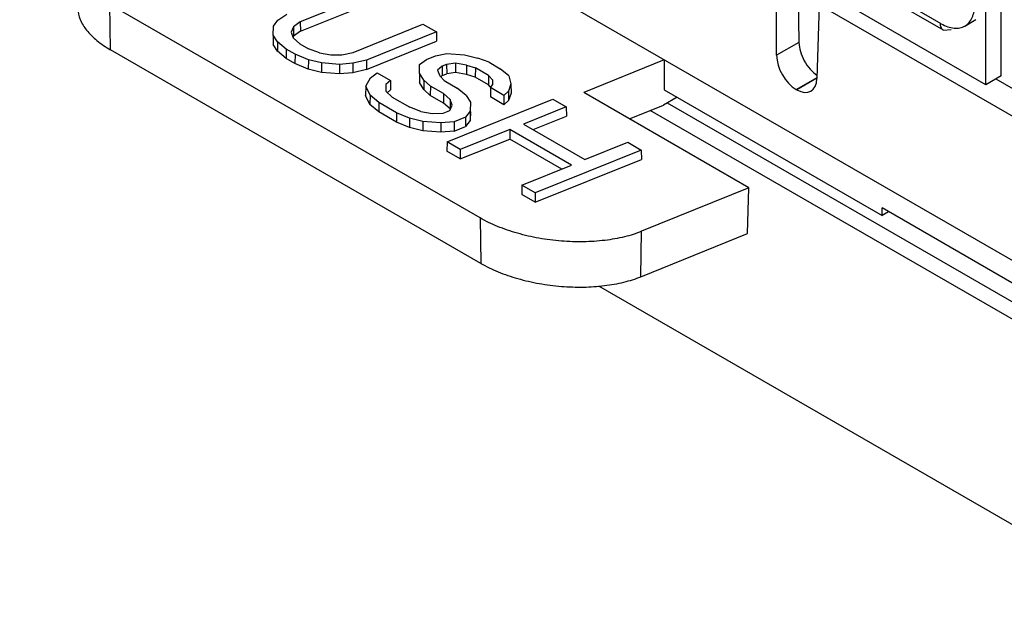
# Model space of a CAD drawing. Units: millimetres. Extents: x 13.3 to 103.2, y 44.9 to 117.6.
# Drawn here: x 16.5 to 42.8, y 45.8 to 61.7 of the extents above; entities that cross this region are included whole.
import ezdxf

# ---------------------------------------------------------------- set-up
doc = ezdxf.new("R2010")
doc.units = ezdxf.units.MM
doc.header["$LTSCALE"] = 10.570968
doc.layers.get('0').update_dxf_attribs({"linetype": 'CONTINUOUS'})

msp = doc.modelspace()

# ---------------------------------------------------------------- linework, layer by layer
at = {"color": 7, "linetype": 'Continuous'}
for p, q in [((45.642, 53.776), (16.498, 70.601)), ((42.751, 60.221), (42.751, 69.181)), ((41.146, 61.617), (38.489, 63.151)), ((41.205, 61.442), (38.78, 62.842)), ((25.875, 62.418), (24.003, 61.664)), ((37.32, 62.477), (37.341, 61.114)), ((24.005, 61.413), (25.879, 62.167)), ((42.338, 59.983), (42.338, 62.306)), ((18.93, 60.916), (18.912, 62.133)), ((28.811, 56.418), (18.912, 62.133)), ((36.745, 60.77), (36.745, 62.145)), ((37.884, 62.118), (37.824, 60.148)), ((44.421, 58.344), (37.884, 62.118)), ((42.338, 59.983), (38.752, 62.053)), ((23.283, 61.548), (23.405, 61.713)), ((23.405, 61.713), (23.647, 61.869)), ((24.003, 61.664), (23.821, 61.533)), ((24.003, 61.664), (24.005, 61.413)), ((41.781, 61.554), (42.075, 61.725)), ((23.278, 61.314), (23.283, 61.548)), ((23.821, 61.533), (23.758, 61.392)), ((23.758, 61.392), (23.815, 61.241)), ((23.821, 61.533), (23.824, 61.282)), ((24.005, 61.413), (23.824, 61.282)), ((25.415, 60.849), (27.282, 61.606)), ((27.643, 61.397), (25.771, 60.643)), ((27.282, 61.606), (27.643, 61.397)), ((27.643, 61.397), (27.646, 61.147)), ((41.205, 61.442), (41.413, 61.463)), ((23.278, 61.314), (23.275, 61.064)), ((23.394, 61.13), (23.278, 61.314)), ((23.394, 61.13), (23.391, 60.879)), ((23.628, 60.935), (23.394, 61.13)), ((23.824, 61.282), (23.811, 61.252)), ((23.99, 61.081), (23.815, 61.241)), ((25.773, 60.392), (27.646, 61.147)), ((37.341, 61.114), (36.745, 60.77)), ((28.83, 55.201), (18.93, 60.916)), ((23.391, 60.879), (23.275, 61.064)), ((23.626, 60.684), (23.391, 60.879)), ((23.628, 60.935), (23.626, 60.684)), ((23.864, 60.799), (23.628, 60.935)), ((23.99, 61.081), (24.225, 60.945)), ((24.521, 60.834), (24.225, 60.945)), ((25.116, 60.785), (25.415, 60.849)), ((23.862, 60.548), (23.626, 60.684)), ((23.864, 60.799), (23.862, 60.548)), ((24.219, 60.653), (23.864, 60.799)), ((24.219, 60.653), (24.218, 60.402)), ((24.575, 60.566), (24.219, 60.653)), ((24.521, 60.834), (24.818, 60.78)), ((24.818, 60.78), (25.116, 60.785)), ((25.771, 60.643), (25.41, 60.556)), ((25.771, 60.643), (25.773, 60.392)), ((27.196, 60.528), (27.378, 60.66)), ((27.378, 60.66), (27.619, 60.758)), ((27.619, 60.758), (27.92, 60.822)), ((27.92, 60.822), (28.398, 60.783)), ((28.398, 60.783), (28.756, 60.695)), ((29.053, 60.583), (28.756, 60.695)), ((29.053, 60.583), (29.348, 60.412)), ((33.734, 60.651), (31.586, 59.777)), ((33.734, 60.651), (33.734, 59.848)), ((24.218, 60.402), (23.862, 60.548)), ((24.574, 60.314), (24.218, 60.402)), ((24.575, 60.566), (24.574, 60.314)), ((25.052, 60.275), (24.574, 60.314)), ((25.051, 60.527), (24.575, 60.566)), ((25.41, 60.556), (25.051, 60.527)), ((25.051, 60.527), (25.052, 60.275)), ((25.41, 60.556), (25.412, 60.304)), ((25.773, 60.392), (25.412, 60.304)), ((27.191, 60.294), (27.196, 60.528)), ((27.797, 60.478), (27.676, 60.371)), ((27.676, 60.371), (27.732, 60.221)), ((27.917, 60.526), (27.797, 60.478)), ((27.797, 60.478), (27.8, 60.226)), ((28.155, 60.564), (27.917, 60.526)), ((27.917, 60.526), (27.919, 60.274)), ((28.155, 60.313), (27.919, 60.274)), ((28.155, 60.564), (28.155, 60.313)), ((28.45, 60.511), (28.155, 60.564)), ((28.449, 60.26), (28.155, 60.313)), ((28.45, 60.511), (28.449, 60.26)), ((28.45, 60.511), (28.686, 60.434)), ((28.686, 60.434), (28.684, 60.183)), ((29.038, 60.23), (28.686, 60.434)), ((29.583, 60.217), (29.348, 60.412)), ((25.412, 60.304), (25.052, 60.275)), ((25.754, 59.944), (25.878, 60.168)), ((25.878, 60.168), (26.06, 60.3)), ((26.06, 60.3), (26.416, 60.095)), ((26.416, 60.095), (26.294, 59.987)), ((26.416, 60.095), (26.419, 59.844)), ((27.191, 60.294), (27.189, 60.044)), ((27.307, 60.109), (27.191, 60.294)), ((27.307, 60.109), (27.305, 59.859)), ((27.483, 59.948), (27.307, 60.109)), ((27.848, 60.096), (27.732, 60.221)), ((27.8, 60.226), (27.762, 60.194)), ((27.8, 60.226), (27.919, 60.274)), ((27.848, 60.096), (28.202, 59.891)), ((28.684, 60.183), (28.449, 60.26)), ((29.036, 59.979), (28.684, 60.183)), ((29.038, 60.23), (29.036, 59.979)), ((29.038, 60.23), (29.154, 60.105)), ((29.152, 59.989), (29.154, 60.105)), ((29.583, 60.217), (29.639, 60.007)), ((37.266, 59.857), (37.825, 60.18)), ((37.82, 60.155), (37.285, 59.847)), ((42.751, 60.221), (42.338, 59.983)), ((42.61, 60.14), (43.075, 59.871)), ((25.754, 59.944), (25.751, 59.694)), ((25.869, 59.701), (25.754, 59.944)), ((26.294, 59.987), (26.29, 59.813)), ((26.465, 59.652), (26.29, 59.813)), ((26.419, 59.844), (26.33, 59.766)), ((27.305, 59.859), (27.189, 60.044)), ((27.481, 59.698), (27.305, 59.859)), ((27.483, 59.948), (27.481, 59.698)), ((27.836, 59.744), (27.483, 59.948)), ((28.437, 59.697), (28.202, 59.891)), ((29.085, 59.927), (29.036, 59.979)), ((29.09, 59.905), (29.087, 59.655)), ((29.09, 59.905), (29.152, 59.989)), ((29.449, 59.698), (29.09, 59.905)), ((29.574, 59.807), (29.449, 59.698)), ((29.639, 60.007), (29.574, 59.807)), ((29.574, 59.807), (29.577, 59.557)), ((29.639, 60.007), (29.641, 59.757)), ((33.734, 59.848), (39.564, 56.482)), ((37.285, 59.847), (37.266, 59.857)), ((25.866, 59.45), (25.751, 59.694)), ((25.869, 59.701), (25.866, 59.45)), ((26.103, 59.506), (25.869, 59.701)), ((26.465, 59.652), (26.936, 59.38)), ((27.834, 59.493), (27.481, 59.698)), ((27.836, 59.744), (27.834, 59.493)), ((28.012, 59.584), (27.836, 59.744)), ((27.93, 58.452), (30.758, 59.598)), ((28.012, 59.584), (28.009, 59.334)), ((28.068, 59.434), (28.012, 59.584)), ((28.437, 59.697), (28.552, 59.512)), ((29.45, 59.446), (29.087, 59.655)), ((29.449, 59.698), (29.45, 59.446)), ((29.577, 59.557), (29.45, 59.446)), ((29.641, 59.757), (29.577, 59.557)), ((30.758, 59.598), (31.119, 59.39)), ((36.005, 57.225), (31.586, 59.777)), ((34.081, 59.648), (33.715, 59.437)), ((26.101, 59.255), (25.866, 59.45)), ((26.103, 59.506), (26.101, 59.255)), ((26.575, 59.234), (26.103, 59.506)), ((27.232, 59.269), (26.936, 59.38)), ((27.232, 59.269), (27.529, 59.215)), ((27.826, 59.22), (28.006, 59.293)), ((28.009, 59.334), (27.834, 59.493)), ((28.006, 59.293), (28.068, 59.434)), ((28.546, 59.278), (28.423, 59.112)), ((28.552, 59.512), (28.546, 59.278)), ((28.546, 59.278), (28.549, 59.027)), ((28.555, 59.261), (28.549, 59.027)), ((31.119, 59.39), (29.973, 58.928)), ((31.119, 59.39), (31.123, 59.139)), ((32.812, 59.069), (33.715, 59.437)), ((46.363, 51.79), (33.364, 59.294)), ((33.821, 59.498), (46.556, 52.146)), ((26.573, 58.983), (26.101, 59.255)), ((26.575, 59.234), (26.573, 58.983)), ((26.929, 59.088), (26.575, 59.234)), ((26.929, 59.088), (26.928, 58.837)), ((27.285, 59.001), (26.929, 59.088)), ((27.285, 59.001), (27.285, 58.749)), ((27.762, 58.962), (27.285, 59.001)), ((27.529, 59.215), (27.826, 59.22)), ((28.423, 59.112), (28.121, 58.991)), ((28.423, 59.112), (28.425, 58.861)), ((28.549, 59.027), (28.425, 58.861)), ((30.23, 58.78), (31.123, 59.139)), ((26.928, 58.837), (26.573, 58.983)), ((27.285, 58.749), (26.928, 58.837)), ((27.762, 58.71), (27.285, 58.749)), ((28.121, 58.991), (27.762, 58.962)), ((27.762, 58.962), (27.762, 58.71)), ((28.123, 58.739), (27.762, 58.71)), ((28.121, 58.991), (28.123, 58.739)), ((28.123, 58.739), (28.425, 58.861)), ((29.607, 58.781), (28.283, 58.248)), ((31.254, 57.83), (29.607, 58.781)), ((29.607, 58.781), (29.607, 58.529)), ((29.973, 58.928), (31.618, 57.978)), ((28.283, 57.995), (29.607, 58.529)), ((30.997, 57.726), (29.607, 58.529)), ((27.93, 58.452), (27.926, 58.202)), ((28.283, 58.248), (27.93, 58.452)), ((28.283, 58.248), (28.283, 57.995)), ((33.123, 58.233), (30.287, 57.091)), ((31.618, 57.978), (32.762, 58.442)), ((32.762, 58.442), (33.123, 58.233)), ((33.123, 58.233), (33.127, 57.983)), ((28.283, 57.995), (27.926, 58.202)), ((30.287, 56.839), (33.127, 57.983)), ((29.933, 57.295), (31.254, 57.83)), ((29.933, 57.295), (29.93, 57.045)), ((30.287, 57.091), (29.933, 57.295)), ((36.005, 57.225), (33.134, 56.058)), ((35.968, 56.004), (36.005, 57.225)), ((30.287, 56.839), (29.93, 57.045)), ((30.287, 57.091), (30.287, 56.839)), ((45.66, 53.164), (39.564, 56.683)), ((39.564, 56.482), (39.564, 56.683)), ((28.811, 56.418), (28.83, 55.201)), ((39.738, 56.582), (39.564, 56.482)), ((33.116, 54.844), (33.134, 56.058)), ((33.116, 54.844), (35.968, 56.004)), ((31.982, 54.6), (47.263, 45.777))]:
    msp.add_line(p, q, dxfattribs=at)
msp.add_arc((41.481, 61.633), 0.362, 179.9569, 184.6019, dxfattribs=at)
for centre, start_param, end_param in [((37.276, 60.475), 0.811897, 2.36524), ((37.294, 60.464), -3.917945, -2.364602)]:
    msp.add_ellipse(centre, major_axis=(-0.365, 0.655), ratio=0.587343, start_param=start_param, end_param=end_param, dxfattribs=at)
for points, knots in [([(18.056, 62.016), (18.058, 61.918), (18.106, 61.709), (18.288, 61.419), (18.569, 61.146), (18.802, 60.99), (18.93, 60.916)], [0, 0, 0, 0, 0.200974, 0.428889, 0.694602, 1, 1, 1, 1]), ([(41.781, 61.555), (41.823, 61.579), (41.901, 61.645), (41.985, 61.781), (42.034, 61.949), (42.044, 62.072), (42.044, 62.136)], [0, 0, 0, 0, 0.217745, 0.450883, 0.71046, 1, 1, 1, 1]), ([(41.12, 61.604), (41.123, 61.57), (41.136, 61.507), (41.18, 61.457), (41.205, 61.442)], [0, 0, 0, 0, 0.543559, 1, 1, 1, 1]), ([(41.146, 61.617), (41.202, 61.585), (41.312, 61.533), (41.483, 61.491), (41.643, 61.495), (41.739, 61.53), (41.781, 61.555)], [0, 0, 0, 0, 0.289539, 0.549116, 0.782254, 1, 1, 1, 1]), ([(37.341, 61.114), (37.342, 61.033), (37.373, 60.862), (37.476, 60.619), (37.627, 60.401), (37.757, 60.281), (37.826, 60.234)], [0, 0, 0, 0, 0.235903, 0.495939, 0.758126, 1, 1, 1, 1]), ([(33.134, 56.058), (32.986, 55.997), (32.661, 55.897), (32.139, 55.805), (31.573, 55.768), (30.983, 55.787), (30.39, 55.864), (29.818, 55.994), (29.288, 56.175), (28.961, 56.331), (28.811, 56.418)], [0, 0, 0, 0, 0.108163, 0.227617, 0.355677, 0.489194, 0.624341, 0.757064, 0.883518, 1, 1, 1, 1]), ([(28.83, 55.201), (28.979, 55.115), (29.303, 54.96), (29.828, 54.781), (30.395, 54.651), (30.983, 54.575), (31.568, 54.556), (32.13, 54.593), (32.647, 54.684), (32.968, 54.784), (33.116, 54.844)], [0, 0, 0, 0, 0.116474, 0.242877, 0.375676, 0.510843, 0.644359, 0.772478, 0.891861, 1, 1, 1, 1])]:
    msp.add_open_spline(points, degree=3, knots=knots, dxfattribs=at)

doc.saveas('drawing.dxf')
